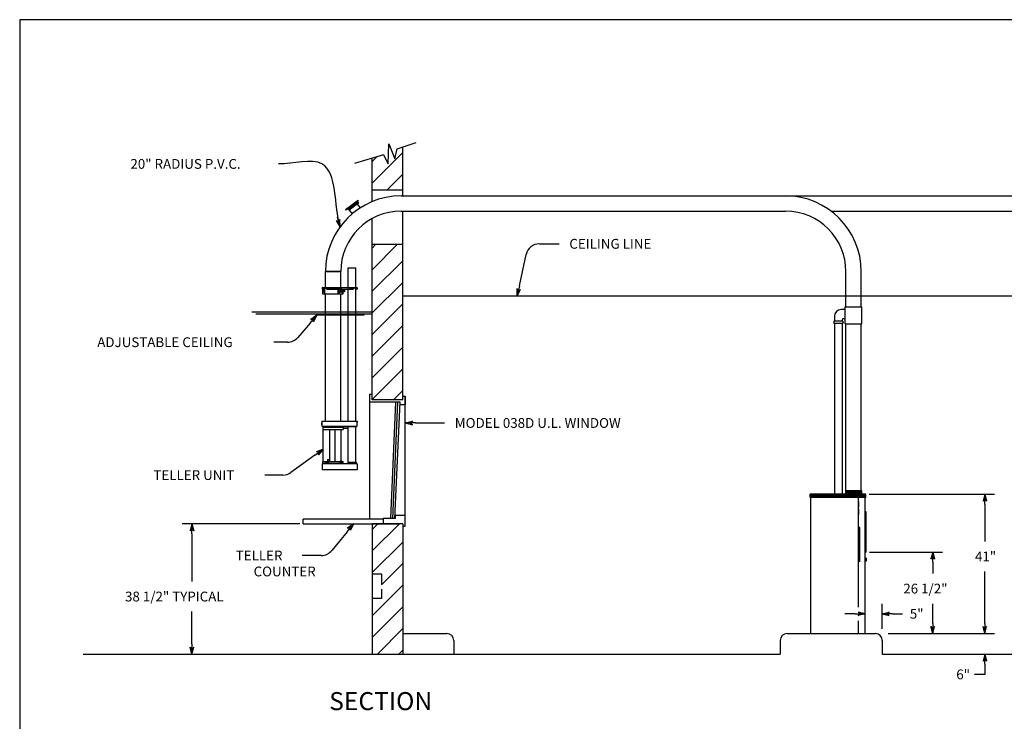
# Model space of a CAD drawing. Extents: x -28 to 537, y 154 to 578.
# Drawn here: x -28 to 262, y 372 to 578 of the extents above; entities that cross this region are included whole.
import ezdxf
from ezdxf.enums import TextEntityAlignment as Align

# ---------------------------------------------------------------- set-up
doc = ezdxf.new("R2010")
doc.units = 0
doc.header["$LTSCALE"] = 12
doc.header["$MEASUREMENT"] = 0
doc.linetypes.add('HIDDEN', pattern=[0.375, 0.25, -0.125])
doc.layers.get('0').update_dxf_attribs({"linetype": 'CONTINUOUS'})
doc.dimstyles.get("Standard").update_dxf_attribs({"dimtxt": 0.18, "dimasz": 0.18, "dimexe": 0.18, "dimexo": 0.0625, "dimgap": 0.09, "dimtad": 0, "dimtih": 1, "dimtoh": 1, "dimdec": 4, "dimzin": 0, "dimdsep": 46, "dimtxsty": 'Standard', "dimcen": 0.09, "dimadec": 0, "dimazin": 0, "dimtfac": 1, "dimtdec": 4, "dimtofl": 0, "dimtmove": 0, "dimatfit": 3, "dimfxl": 0, "dimtolj": 1, "dimtzin": 0, "dimarcsym": 0})

# ---------------------------------------------------------------- blocks, each defined once
blk = doc.blocks.new('ARROW', base_point=(63.5, 24.562))
for p, q in [((62.5, 24.562), (63.5, 24.562)), ((63.5, 24.562), (62.812, 24.734)), ((62.812, 24.734), (63.099, 24.562)), ((63.5, 24.562), (62.812, 24.391)), ((62.812, 24.391), (63.099, 24.562))]:
    blk.add_line(p, q)
blk = doc.blocks.new('*X1')
at = {"color": 0}
for p, q in [((719.58, 325.01), (727.04, 332.48)), ((719.58, 331.38), (720.68, 332.48)), ((719.58, 318.65), (728.58, 327.65)), ((719.58, 312.28), (728.58, 321.28)), ((719.58, 305.92), (728.58, 314.92)), ((719.58, 299.56), (728.58, 308.56)), ((719.58, 293.19), (728.58, 302.19)), ((719.58, 286.83), (728.58, 295.83)), ((725.9, 286.79), (728.58, 289.46))]:
    blk.add_line(p, q, dxfattribs=at)
blk = doc.blocks.new('BORDER')
for p, q in [((1, 1), (0, 1)), ((0, 1), (0, 0))]:
    blk.add_line(p, q)
blk = doc.blocks.new('FLAP')
for p, q in [((-13.33, 20.38), (-15.66, 18.64)), ((-13.25, 20.28), (-15.59, 18.54)), ((-12.62, 20.91), (-13.33, 20.38)), ((-12.54, 20.81), (-13.25, 20.28)), ((-13.25, 20.28), (-13.14, 20.13)), ((-12.54, 20.81), (-12.62, 20.91)), ((-14.49, 19.51), (-16.35, 18.12)), ((-16.28, 18.02), (-16.35, 18.12)), ((-14.42, 19.41), (-16.28, 18.02)), ((-15.59, 18.54), (-15.47, 18.39)), ((-13.03, 20.21), (-15.52, 18.35)), ((-15.52, 18.35), (-15.3, 18.05)), ((-15.34, 18.41), (-15.39, 18.38)), ((-15.39, 18.38), (-15.24, 18.18)), ((-15.34, 18.41), (-15.19, 18.21)), ((-12.8, 19.91), (-15.3, 18.05)), ((-15.25, 18.09), (-14.4, 16.95)), ((-15.19, 18.52), (-15.24, 18.49)), ((-15.24, 18.49), (-15.09, 18.29)), ((-15.19, 18.21), (-15.24, 18.18)), ((-15.19, 18.52), (-15.04, 18.32)), ((-15.04, 18.32), (-15.09, 18.29)), ((-15.03, 18.64), (-15.08, 18.6)), ((-15.08, 18.6), (-14.94, 18.4)), ((-15.03, 18.64), (-14.89, 18.44)), ((-14.89, 18.44), (-14.94, 18.4)), ((-14.88, 18.75), (-14.93, 18.71)), ((-14.93, 18.71), (-14.79, 18.51)), ((-14.88, 18.75), (-14.74, 18.55)), ((-14.74, 18.55), (-14.79, 18.51)), ((-14.73, 18.86), (-14.78, 18.82)), ((-14.78, 18.82), (-14.63, 18.62)), ((-14.73, 18.86), (-14.58, 18.66)), ((-14.58, 18.97), (-14.63, 18.94)), ((-14.63, 18.94), (-14.48, 18.74)), ((-14.58, 18.66), (-14.63, 18.62)), ((-14.58, 18.97), (-14.43, 18.77)), ((-14.43, 19.09), (-14.48, 19.05)), ((-14.48, 19.05), (-14.33, 18.85)), ((-14.43, 18.77), (-14.48, 18.74)), ((-14.43, 19.09), (-14.28, 18.89)), ((-14.28, 19.2), (-14.33, 19.16)), ((-14.33, 19.16), (-14.18, 18.96)), ((-14.28, 18.89), (-14.33, 18.85)), ((-14.28, 19.2), (-14.13, 19)), ((-14.13, 19.31), (-14.18, 19.27)), ((-14.18, 19.27), (-14.03, 19.07)), ((-14.13, 19), (-14.18, 18.96)), ((-14.13, 19.31), (-13.98, 19.11)), ((-13.98, 19.42), (-14.03, 19.38)), ((-14.03, 19.38), (-13.88, 19.18)), ((-13.98, 19.11), (-14.03, 19.07)), ((-13.98, 19.42), (-13.83, 19.22)), ((-13.83, 19.53), (-13.88, 19.5)), ((-13.88, 19.5), (-13.73, 19.3)), ((-13.83, 19.22), (-13.88, 19.18)), ((-13.83, 19.53), (-13.68, 19.33)), ((-13.68, 19.65), (-13.73, 19.61)), ((-13.73, 19.61), (-13.58, 19.41)), ((-13.68, 19.33), (-13.73, 19.3)), ((-13.68, 19.65), (-13.53, 19.45)), ((-13.53, 19.76), (-13.58, 19.72)), ((-13.58, 19.72), (-13.43, 19.52)), ((-13.53, 19.45), (-13.58, 19.41)), ((-13.53, 19.76), (-13.38, 19.56)), ((-13.38, 19.87), (-13.43, 19.83)), ((-13.43, 19.83), (-13.28, 19.63)), ((-13.38, 19.56), (-13.43, 19.52)), ((-13.38, 19.87), (-13.23, 19.67)), ((-13.23, 19.98), (-13.28, 19.95)), ((-13.28, 19.95), (-13.13, 19.74)), ((-13.23, 19.67), (-13.28, 19.63)), ((-13.18, 20.02), (-13.23, 19.98)), ((-13.23, 19.98), (-13.08, 19.78)), ((-13.23, 19.98), (-13.08, 19.78)), ((-13.18, 20.02), (-13.03, 19.82)), ((-13.08, 19.78), (-13.13, 19.74)), ((-13.03, 20.13), (-13.08, 20.09)), ((-13.08, 20.09), (-12.93, 19.89)), ((-13.03, 19.82), (-13.08, 19.78)), ((-13.03, 20.21), (-12.8, 19.91)), ((-13.03, 20.13), (-12.88, 19.93)), ((-12.55, 20.1), (-12.99, 20.19)), ((-12.54, 20.17), (-12.98, 20.26)), ((-12.88, 19.93), (-12.93, 19.89)), ((-12.92, 19.83), (-12.07, 18.69))]:
    blk.add_line(p, q)
blk.add_circle((-12.77, 20.17), 0.225)
blk = doc.blocks.new('A$C6B0A35AD')
at = {"linetype": 'Continuous'}
for p, q in [((0, -4.67), (0, 0)), ((4.5, 0), (0, 0)), ((4.5, -4.67), (4.5, 0)), ((6.69, -4.67), (6.69, 1.12)), ((6.69, 1.12), (8.94, 1.12)), ((8.94, -4.67), (8.94, 1.12)), ((-1, -4.79), (-1, -5.17)), ((-1, -5.17), (-0.88, -5.17)), ((-0.88, -4.67), (9.19, -4.67)), ((-0.88, -4.67), (-0.88, -5.17)), ((-0.88, -4.79), (0.31, -4.79)), ((-0.62, -5.3), (-0.85, -5.46)), ((-0.85, -5.46), (-0.85, -5.94)), ((-0.33, -5.3), (-0.62, -5.3)), ((-0.62, -5.3), (-0.39, -5.46)), ((-0.39, -5.46), (-0.39, -5.94)), ((-0.23, -5.46), (-0.39, -5.46)), ((-0.33, -5.3), (-0.23, -5.38)), ((0.31, -5.05), (0.31, -4.67)), ((0.43, -5.17), (8.18, -5.17)), ((4.2, -5.3), (3.97, -5.46)), ((3.97, -5.46), (3.97, -5.94)), ((4.5, -5.3), (4.2, -5.3)), ((4.2, -5.3), (4.44, -5.46)), ((4.44, -5.46), (4.44, -5.94)), ((4.73, -5.46), (4.44, -5.46)), ((4.49, -5.3), (4.73, -5.46)), ((4.73, -5.46), (4.73, -5.94)), ((5.23, -5.45), (5.61, -5.45)), ((5.61, -5.45), (5.61, -5.95)), ((5.61, -5.45), (5.65, -5.5)), ((5.65, -5.5), (5.65, -5.51)), ((5.65, -5.51), (5.65, -5.91)), ((6.69, -44.02), (6.69, -4.79)), ((8.31, -5.05), (8.31, -4.67)), ((8.31, -4.79), (9.19, -4.79)), ((8.94, -44.02), (8.94, -4.79)), ((9.19, -4.67), (9.19, -5.17)), ((9.19, -5.17), (9.31, -5.17)), ((9.31, -4.79), (9.31, -5.17)), ((-0.62, -6.1), (-0.85, -5.94)), ((-0.85, -6.61), (5.23, -6.61)), ((-0.62, -6.1), (-0.39, -5.94)), ((-0.33, -6.1), (-0.62, -6.1)), ((-0.23, -5.94), (-0.39, -5.94)), ((-0.33, -6.1), (-0.23, -6.03)), ((0, -44.02), (0, -6.61)), ((4.2, -6.1), (3.97, -5.94)), ((4.2, -6.1), (4.44, -5.94)), ((4.5, -6.1), (4.2, -6.1)), ((4.73, -5.94), (4.44, -5.94)), ((4.49, -6.1), (4.73, -5.94)), ((4.5, -44.02), (4.5, -6.61)), ((5.61, -5.95), (5.23, -5.95)), ((5.65, -5.91), (5.61, -5.95)), ((-1.12, -44.57), (-1.12, -45.08)), ((-1.08, -44.53), (-1.05, -44.53)), ((-1.08, -45.12), (-1.05, -45.12)), ((-1.05, -44.06), (-1.05, -45.45)), ((-1.05, -45.45), (9.31, -45.45)), ((-1.01, -44.02), (9.32, -44.02)), ((-0.84, -45.56), (9.15, -45.56)), ((-0.75, -45.8), (-0.75, -46.42)), ((-0.68, -45.8), (-0.68, -45.76)), ((-0.68, -45.76), (5.17, -45.76)), ((-0.65, -45.76), (-0.65, -45.56)), ((-0.65, -45.56), (5.15, -45.56)), ((5.15, -45.76), (5.15, -45.56)), ((5.17, -45.8), (5.17, -45.76)), ((5.25, -45.8), (5.25, -46.42)), ((6.69, -56.04), (6.69, -45.56)), ((8.94, -56.04), (8.94, -45.56)), ((9.31, -45.45), (9.31, -44.02)), ((9.32, -44.06), (9.31, -44.06)), ((9.32, -44.06), (9.32, -44.42)), ((9.32, -44.42), (9.36, -44.42)), ((9.36, -44.06), (9.36, -44.42)), ((-0.75, -46.42), (5.25, -46.42)), ((-0.69, -55.88), (-0.69, -46.42)), ((1.34, -55.88), (1.34, -46.42)), ((2.86, -55.88), (2.86, -46.42)), ((4.51, -46.42), (4.51, -55.88)), ((-0.75, -55.88), (5.25, -55.88)), ((-0.75, -56.51), (-0.75, -55.88)), ((0.08, -56.51), (0.08, -55.88)), ((0.35, -56.51), (0.35, -55.88)), ((0.49, -56.51), (0.49, -55.88)), ((0.51, -56.51), (0.51, -55.88)), ((0.62, -55.3), (0.62, -55.88)), ((0.62, -55.3), (1.34, -55.3)), ((0.86, -56.51), (0.86, -55.88)), ((5.25, -56.51), (5.25, -55.88))]:
    blk.add_line(p, q, dxfattribs=at)
at = {"linetype": 'Continuous', "ltscale": 1.5}
for p, q in [((-0.85, -4.79), (-0.85, -6.61)), ((-0.23, -4.79), (-0.23, -6.61)), ((3.61, -5.17), (3.61, -6.61)), ((3.91, -5.17), (3.91, -6.61)), ((4.98, -6.61), (4.98, -5.17)), ((5.11, -5.17), (5.11, -6.61)), ((5.23, -6.61), (5.23, -5.17))]:
    blk.add_line(p, q, dxfattribs=at)
at = {"linetype": 'HIDDEN', "ltscale": 1.5}
blk.add_line((0.31, -4.79), (8.31, -4.79), dxfattribs=at)
for p, q in [((13.75, -12), (-21.69, -12)), ((13.75, -12.5), (-20.44, -12.5)), ((11.25, -12.68), (-2.75, -12.68)), ((-2.75, -12.68), (-2.75, -12.81)), ((11.25, -12.81), (-2.75, -12.81)), ((11.25, -12.68), (11.25, -12.81)), ((-4.49, -15.15), (-8.15, -19.4)), ((-11.18, -20.79), (-15.15, -20.79)), ((5.25, -45.8), (-0.75, -45.8)), ((6.69, -46.17), (5.25, -46.17)), ((-3.12, -54.02), (-10.16, -59.11)), ((5.25, -56.51), (-0.75, -56.51)), ((-12.5, -59.87), (-17.83, -59.87))]:
    blk.add_line(p, q)
at = {"linetype": 'Continuous', "ltscale": 0.5}
for p, q in [((-1, -56.6), (-1, -58.31)), ((9.25, -56.54), (-0.94, -56.54)), ((-0.68, -56.51), (-0.68, -56.54)), ((4.35, -55.93), (4.35, -56.53)), ((4.93, -55.92), (4.36, -55.92)), ((4.45, -55.93), (4.54, -56.54)), ((5.04, -56.53), (4.95, -55.93)), ((5.17, -56.51), (5.17, -56.54)), ((6.56, -56.04), (9.06, -56.04)), ((6.56, -56.04), (6.56, -56.42)), ((9.06, -56.04), (9.06, -56.42)), ((9.31, -56.6), (9.31, -58.31)), ((9.31, -58.31), (-1, -58.31))]:
    blk.add_line(p, q, dxfattribs=at)
at = {"linetype": 'HIDDEN'}
blk.add_line((1.06, -55.3), (1.06, -55.88), dxfattribs=at)
at = {"linetype": 'Continuous'}
for centre, radius, start, end in [((-0.88, -4.79), 0.12, 90, 180), ((0.43, -5.05), 0.125, 180, 270), ((8.18, -5.05), 0.125, 270, 0), ((9.19, -4.79), 0.12, 0, 90), ((-1.08, -44.57), 0.04, 90, 180), ((-1.08, -45.08), 0.04, 180, 270), ((-1.01, -44.06), 0.035, 90, 180), ((-0.84, -45.4), 0.16, 200.1055, 270), ((9.15, -45.4), 0.16, 270, 339.8945), ((9.15, -45.4), 0.16, 356.7967, 0), ((9.32, -44.06), 0.035, 360, 90)]:
    blk.add_arc(centre, radius, start, end, dxfattribs=at)
for centre, end in [((-11.18, -16.79), 319.2778), ((-12.5, -55.87), 305.8643)]:
    blk.add_arc(centre, 4, 270, end)
at = {"linetype": 'Continuous', "ltscale": 0.5}
for centre, radius, start, end in [((-0.94, -56.6), 0.06, 90, 180), ((4.33, -56.53), 0.015, 270, 0), ((4.36, -55.93), 0.015, 90, 180), ((4.36, -55.93), 0.015, 90, 180), ((4.43, -55.93), 0.015, 8.6858, 90), ((4.93, -55.93), 0.015, 8.6858, 90), ((5.05, -56.53), 0.015, 188.6858, 270), ((6.44, -56.42), 0.125, 270, 0), ((9.19, -56.42), 0.125, 180, 270), ((9.25, -56.6), 0.06, 0, 90)]:
    blk.add_arc(centre, radius, start, end, dxfattribs=at)
for p, xscale, yscale, zscale, rotation in [((-2.53, -12.87), 3.000000000000034, 3.000000000000034, 3.000000000000034, 49.27781855333542), ((-0.69, -52.26), 3.000000000000005, 3.000000000000005, 3.000000000000005, 35.864332264299)]:
    blk.add_blockref('ARROW', p, dxfattribs=dict(xscale=xscale, yscale=yscale, zscale=zscale, rotation=rotation))
for s, p in [('ADJUSTABLE CEILING', (-67.11, -22.23)), ('TELLER UNIT', (-50.59, -61.31))]:
    blk.add_text(s, height=2.88).set_placement(p)
blk = doc.blocks.new('FLAP2')
blk.add_blockref('FLAP', (0, 0))
blk.add_text('20" RADIUS P.V.C.', height=2.88).set_placement((-79.61, 30.21))
at = {"path_type": 1}
blk.add_leader([(-17.95, 13.14), (-23.26, 31.65), (-36.01, 31.65)], dimstyle='Standard', override={"dimscale": 16, "dimasz": 0.1875, "dimgap": 0.09, "dimtad": 0, "dimcen": -0.09, "dimldrblk": 'ARROW'}, dxfattribs=at)

msp = doc.modelspace()

# ---------------------------------------------------------------- linework, layer by layer
for p, q in [((83.33, 540.02), (88.89, 541.89)), ((80.64, 535.7), (80.89, 541.52)), ((80.89, 541.52), (82.58, 537.08)), ((82.58, 537.08), (83.33, 540.02)), ((84.95, 527.98), (84.95, 540.57)), ((79.26, 538.27), (70.74, 535.76)), ((75.95, 527.98), (75.95, 537.29)), ((79.26, 538.27), (80.64, 535.7)), ((75.95, 527.98), (84.95, 527.98)), ((75.95, 524.54), (75.95, 527.98)), ((84.95, 526.23), (84.95, 527.98)), ((84.45, 526.23), (197.55, 526.23)), ((197.55, 526.23), (323.58, 526.23)), ((84.45, 521.73), (197.55, 521.73)), ((84.95, 511.98), (84.95, 521.73)), ((210.96, 521.73), (323.58, 521.73)), ((75.95, 511.98), (75.95, 519.56)), ((75.95, 511.98), (84.95, 511.98)), ((75.95, 466.29), (75.95, 511.98)), ((84.95, 466.29), (84.95, 511.98)), ((125.12, 512.13), (130.94, 512.13)), ((119.25, 499.75), (121.2, 508.96)), ((62.2, 503.98), (66.7, 503.98)), ((215.3, 493.57), (215.3, 503.98)), ((219.8, 493.57), (219.8, 503.98)), ((84.95, 496.82), (241.38, 496.82)), ((204.98, 496.82), (367.41, 496.82)), ((215.11, 492.77), (213.92, 492.77)), ((215.11, 488.57), (215.11, 493.57)), ((215.11, 493.57), (219.98, 493.57)), ((219.98, 488.57), (219.98, 493.57)), ((211.92, 490.77), (211.92, 489.39)), ((214.17, 489.77), (214.17, 489.39)), ((215.11, 490.02), (214.42, 490.02)), ((211.73, 489.39), (211.73, 488.71)), ((214.36, 489.39), (211.73, 489.39)), ((214.36, 488.71), (211.73, 488.71)), ((211.92, 488.71), (211.92, 438.34)), ((214.17, 488.71), (214.17, 438.34)), ((214.36, 489.39), (214.36, 488.71)), ((215.11, 488.57), (219.98, 488.57)), ((215.3, 439.54), (215.3, 488.57)), ((219.8, 439.54), (219.8, 488.57)), ((75.14, 467.92), (75.95, 467.92)), ((75.14, 467.92), (75.14, 431.11)), ((84.95, 466.29), (75.95, 466.29)), ((84.95, 467.29), (85.7, 467.29)), ((85.7, 467.29), (85.7, 464.79)), ((85.7, 432.23), (85.7, 467.29)), ((84.2, 465.54), (75.14, 465.54)), ((81.39, 431.36), (82.89, 465.54)), ((82.01, 431.36), (83.51, 465.54)), ((82.64, 431.36), (84.14, 465.54)), ((84.2, 464.79), (84.2, 465.54)), ((85.7, 464.79), (84.2, 464.79)), ((88.7, 459.44), (97.25, 459.44)), ((204.8, 437.48), (204.8, 438.48)), ((221.11, 438.48), (204.8, 438.48)), ((221.11, 437.48), (204.8, 437.48)), ((204.92, 437.48), (204.8, 437.48)), ((215.17, 439.54), (219.92, 439.54)), ((215.17, 439.54), (215.17, 438.48)), ((218.98, 405.26), (218.98, 437.48)), ((219.92, 439.54), (219.92, 438.48)), ((220.98, 437.48), (221.11, 437.48)), ((221.11, 437.48), (221.11, 438.48)), ((222.11, 438.48), (259.01, 438.48)), ((219.11, 436.38), (218.98, 436.38)), ((219.11, 434.76), (218.98, 434.76)), ((219.11, 434.76), (219.11, 436.38)), ((256.13, 435.48), (256.13, 424.61)), ((82.7, 432.23), (82.7, 431.36)), ((85.7, 432.23), (82.7, 432.23)), ((85.7, 429.04), (85.7, 432.23)), ((219.11, 434.17), (218.98, 434.17)), ((218.98, 432.55), (219.11, 432.55)), ((219.11, 432.55), (219.11, 434.17)), ((221.23, 433.29), (220.98, 433.29)), ((221.23, 421.48), (221.23, 433.29)), ((54.7, 429.79), (20.06, 429.79)), ((55.7, 429.79), (55.7, 431.11)), ((79.2, 431.11), (55.7, 431.11)), ((55.7, 429.79), (83.51, 429.79)), ((75.95, 429.79), (75.95, 391.48)), ((84.95, 429.79), (75.95, 429.79)), ((79.2, 431.36), (79.2, 429.79)), ((82.7, 431.36), (79.2, 431.36)), ((84.95, 429.79), (84.95, 429.04)), ((84.95, 429.79), (84.95, 391.48)), ((84.95, 429.04), (85.7, 429.04)), ((219.42, 428.67), (218.98, 428.67)), ((219.42, 418.67), (219.42, 428.67)), ((22.94, 426.79), (22.94, 412.83)), ((68.55, 427.46), (64.08, 421.93)), ((60.97, 420.44), (55.38, 420.44)), ((221.23, 421.48), (220.98, 421.48)), ((222.23, 421.48), (243.69, 421.48)), ((219.42, 418.67), (218.98, 418.67)), ((221.23, 419.7), (220.98, 419.7)), ((221.23, 418.77), (220.98, 418.77)), ((221.23, 419.7), (221.23, 418.77)), ((240.81, 418.48), (240.81, 415.17)), ((256.13, 400.48), (256.13, 415.73)), ((225.95, 398.88), (225.95, 406.2)), ((240.81, 400.48), (240.81, 406.29)), ((22.94, 394.48), (22.94, 403.95)), ((217.98, 403.32), (214.98, 403.32)), ((228.95, 403.32), (231.95, 403.32)), ((256.13, 400.48), (256.13, 403.48)), ((218.98, 397.48), (218.98, 401.26)), ((84.95, 397.48), (97.95, 397.48)), ((197.98, 397.48), (223.98, 397.48)), ((227.75, 397.48), (259.01, 397.48)), ((99.95, 395.48), (99.95, 391.48)), ((195.98, 395.48), (195.98, 391.48)), ((225.98, 395.48), (225.98, 391.48)), ((-9.05, 391.48), (75.95, 391.48)), ((75.95, 391.48), (85.45, 391.48)), ((84.95, 391.48), (195.98, 391.48)), ((85.45, 391.48), (94.45, 391.48)), ((225.98, 391.48), (322.01, 391.48)), ((256.13, 388.48), (256.13, 385.48)), ((256.13, 385.48), (253.13, 385.48))]:
    msp.add_line(p, q)
at = {"color": 0, "lineweight": -2}
for p, q in [((75.95, 529.97), (84.95, 538.97)), ((75.95, 536.34), (77.31, 537.69)), ((80.33, 527.98), (84.95, 532.61)), ((75.95, 421.79), (83.96, 429.79)), ((75.95, 428.15), (77.6, 429.79)), ((75.95, 415.42), (84.95, 424.42)), ((78.7, 411.81), (84.95, 418.06)), ((75.95, 402.69), (84.95, 411.69)), ((75.95, 396.33), (84.95, 405.33)), ((77.47, 391.48), (84.95, 398.97)), ((83.83, 391.48), (84.95, 392.6))]:
    msp.add_line(p, q, dxfattribs=at)
at = {"linetype": 'HIDDEN'}
for p, q in [((75.95, 415.04), (78.7, 415.04)), ((78.7, 415.04), (78.7, 407.79)), ((78.7, 407.79), (75.95, 407.79))]:
    msp.add_line(p, q, dxfattribs=at)
for points, const_width in [([(214.75, 496.63), (220.5, 496.63)], 0.125), ([(221.11, 437.98), (204.8, 437.98)], 1.06), ([(219.92, 439.01), (215.17, 439.01)], 1.06), ([(219.05, 434.76), (219.05, 436.38)], 0.125), ([(219.05, 432.55), (219.05, 434.17)], 0.125), ([(221.11, 421.48), (221.11, 433.29)], 0.25), ([(219.2, 418.67), (219.2, 428.67)], 0.375), ([(221.11, 418.77), (221.11, 419.7)], 0.25)]:
    msp.add_lwpolyline(points, dxfattribs=dict(const_width=const_width))
for points in [[(204.92, 397.48), (220.98, 397.48), (220.98, 437.48)], [(204.92, 437.48), (204.92, 397.48)]]:
    msp.add_lwpolyline(points)
for centre, radius, start, end in [((84.45, 503.98), 22.25, 90, 180), ((197.55, 503.98), 22.25, 0, 90), ((84.45, 503.98), 17.75, 90, 180), ((197.55, 503.98), 17.75, 0, 90), ((125.12, 508.13), 4, 90, 168.0171), ((213.92, 490.77), 2, 90, 180), ((214.42, 489.77), 0.25, 90, 180), ((60.97, 424.44), 4, 270, 321.0379), ((97.95, 395.48), 2, 0, 90), ((197.98, 395.48), 2, 90, 180), ((223.98, 395.48), 2, 0, 90)]:
    msp.add_arc(centre, radius, start, end)
for points in [[(214.31, 438.59), (214.31, 438.72), (211.75, 438.59), (211.75, 438.72)], [(214.31, 438.47), (214.31, 438.59), (211.75, 438.47), (211.75, 438.59)]]:
    msp.add_trace(points)

# ---------------------------------------------------------------- block references
for name, p, xscale, yscale, zscale in [('BORDER', (-27.72, 154.39), 564.873218536377, 423.6549139022827, 564.873218536377), ('ARROW', (220.98, 403.32), 3, 3, 3)]:
    msp.add_blockref(name, p, dxfattribs=dict(xscale=xscale, yscale=yscale, zscale=zscale))
for name, p in [('FLAP2', (84.45, 503.98)), ('*X1', (-643.62, 179.51))]:
    msp.add_blockref(name, p)
at = {"linetype": 'Continuous'}
msp.add_blockref('A$C6B0A35AD', (62.2, 503.98), dxfattribs=at)
at = {"xscale": 3, "yscale": 3, "zscale": 3}
for p, rotation in [((118.63, 496.82), 258.0170861876767), ((85.7, 459.44), 180), ((256.13, 438.48), 90), ((22.94, 429.79), 90), ((70.44, 429.79), 51.03793417300039), ((240.81, 421.48), 90), ((225.95, 403.32), 180), ((240.81, 397.48), 270), ((256.13, 397.48), 270), ((256.13, 397.48), 270), ((22.94, 391.48), 270), ((256.13, 391.48), 90)]:
    msp.add_blockref('ARROW', p, dxfattribs=dict(at, rotation=rotation))

# ---------------------------------------------------------------- texts
for s, height, p in [('CEILING LINE', 2.88, (133.94, 510.69)), ('MODEL 038D U.L. WINDOW', 2.88, (100.25, 458)), ('TELLER ', 2.88, (35.83, 419)), ('41"', 2.88, (253.25, 418.73)), ('COUNTER', 2.88, (41.08, 414.32)), ('26 1/2"', 2.88, (232.17, 409.29)), ('38 1/2" TYPICAL', 2.88, (3.26, 406.95)), ('5"', 2.88, (234.08, 401.88)), ('SECTION', 5.312, (63.31, 374.97))]:
    msp.add_text(s, height=height).set_placement(p)
msp.add_text('6"', height=2.88).set_placement((249.77, 385.48), align=Align.MIDDLE_CENTER)

doc.saveas('drawing.dxf')
